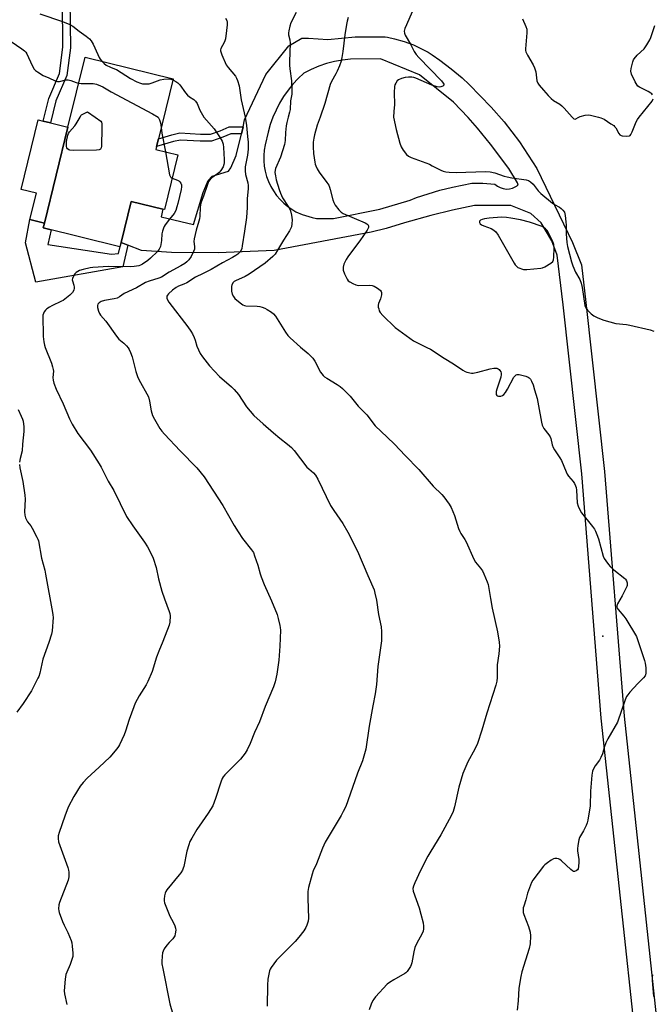
# Model space of a CAD drawing. Units: inches. Extents: x 1291764 to 1297764, y 529449 to 533450.
# Drawn here: x 1293773 to 1294050, y 530611 to 531043 of the extents above; entities that cross this region are included whole.
import ezdxf

# ---------------------------------------------------------------- set-up
doc = ezdxf.new("R2010")
doc.units = ezdxf.units.IN
doc.header["$MEASUREMENT"] = 0
for name, color, linetype in [('BLDG-Footprint', 5, 'Continuous'), ('CULTRL-Pad', 6, 'Continuous'), ('ELEV-Spot Elevation', 7, 'Continuous'), ('TRANS-Non Street Sidewalk', 7, 'Continuous'), ('TRANS-Road', 130, 'Continuous'), ('Undefined', 1, 'Continuous')]:
    doc.layers.add(name, color=color, linetype=linetype)

msp = doc.modelspace()

# ---------------------------------------------------------------- linework, layer by layer
at = {"layer": 'BLDG-Footprint', "elevation": 469.13}
msp.add_lwpolyline([(1293841.98, 530983.4), (1293836.1, 530959.44), (1293835.3, 530959.64), (1293821.47, 530963.04), (1293817.04, 530945.02), (1293816.57, 530943.13), (1293782.93, 530951.4), (1293783.44, 530953.48), (1293793.77, 530995.53), (1293801.32, 531026.26), (1293839.86, 531016.79), (1293833.4, 530990.53), (1293832.55, 530987.05), (1293832.24, 530985.8)], close=True, dxfattribs=at)
at = {"layer": 'CULTRL-Pad'}
for points in [[(1293783.44, 530953.48), (1293777.07, 530955.05), (1293779.93, 530966.69), (1293773.22, 530968.33), (1293780.7, 530998.75), (1293782.93, 530998.2), (1293786.09, 530997.42), (1293793.77, 530995.53)], [(1293783.44, 530953.48), (1293782.93, 530951.4), (1293786.47, 530950.52), (1293784.89, 530944.11), (1293812.78, 530939.9), (1293815.89, 530940.23), (1293817.04, 530945.02), (1293820.06, 530943.87), (1293817.77, 530934.44), (1293779.68, 530927.63), (1293775.21, 530944.94), (1293777.07, 530955.05)]]:
    msp.add_lwpolyline(points, close=True, dxfattribs=at)
at = {"layer": 'ELEV-Spot Elevation'}
for p in [(1294007.25, 530961.2, 458.17), (1294028.25, 530772.5, 460.45)]:
    msp.add_point(p, dxfattribs=at)
at = {"layer": 'TRANS-Non Street Sidewalk'}
for points in [[(1293788.48, 531007.16), (1293786.09, 530997.42), (1293782.93, 530998.2), (1293785.38, 531008.2), (1293790.06, 531019.03), (1293791.56, 531030.58), (1293791.33, 531050.89), (1293794.59, 531051.06), (1293794.82, 531030.39), (1293793.23, 531018.15)], [(1293869.77, 530992.64), (1293865.11, 530992.63), (1293861.58, 530991.13), (1293856.74, 530989.5), (1293851.73, 530989.44), (1293843.03, 530989.93), (1293839.99, 530989.29), (1293832.55, 530987.05), (1293833.4, 530990.53), (1293839.23, 530992.28), (1293842.79, 530993.03), (1293851.8, 530992.53), (1293856.22, 530992.58), (1293860.48, 530994.02), (1293864.48, 530995.72), (1293870.5, 530995.74)]]:
    msp.add_lwpolyline(points, close=True, dxfattribs=at)
at = {"layer": 'TRANS-Road'}
msp.add_polyline3d([(1294051.25, 530514.93, 0), (1294027.56, 530736.6, 0), (1294019.05, 530843.72, 0), (1294010.85, 530917.66, 0), (1294008.22, 530939.54, 0), (1294005.89, 530945.78, 0), (1294001.19, 530953.61, 0), (1293996.72, 530957.74, 0), (1293987.91, 530961.22, 0), (1293971.95, 530961.2, 0), (1293962.36, 530959.22, 0), (1293952.85, 530956.9, 0), (1293941.25, 530953.65, 0), (1293933.29, 530951.18, 0), (1293926.66, 530949.61, 0), (1293884.08, 530941.53, 0), (1293859.6, 530940.44, 0), (1293839.11, 530940.73, 0), (1293826.07, 530941.6, 0), (1293820.06, 530943.87, 0), (1293817.04, 530945.02, 0), (1293821.47, 530963.04, 0), (1293835.3, 530959.64, 0), (1293834.66, 530956.25, 0), (1293848.8, 530952.96, 0), (1293853.09, 530966.96, 0), (1293855.28, 530972.17, 0), (1293856.96, 530974.07, 0), (1293864.08, 530976.37, 0), (1293865.2, 530977.83, 0), (1293867.53, 530983.19, 0), (1293869.77, 530992.64, 0), (1293870.5, 530995.74, 0), (1293871.22, 530998.77, 0), (1293880.51, 531018.7, 0), (1293890.59, 531031.25, 0), (1293896.35, 531034.51, 0), (1293899.18, 531034.57, 0), (1293907.64, 531034.03, 0), (1293919.71, 531035.21, 0), (1293932.75, 531035.22, 0), (1293933.81, 531035.01, 0), (1293936.97, 531034.3, 0), (1293941.11, 531033.08, 0), (1293945.16, 531031.59, 0), (1293949.09, 531029.81, 0), (1293951.64, 531028.47, 0), (1293953.38, 531027.34, 0), (1293956.82, 531024.96, 0), (1293961.8, 531021.19, 0), (1293966.58, 531017.16, 0), (1293969.65, 531014.33, 0), (1293979.32, 531004.35, 0), (1293984.9, 530997.98, 0), (1293991.69, 530989.21, 0), (1293999.3, 530977.49, 0), (1294014.88, 530945.02, 0), (1294018.8, 530935.26, 0), (1294020.78, 530918.81, 0), (1294029.01, 530844.67, 0), (1294037.51, 530737.53, 0), (1294061.21, 530515.88, 0)], dxfattribs=at)
msp.add_polyline3d([(1293956.76, 530967.9, 0), (1293962.36, 530969.3, 0), (1293970.85, 530971.04, 0), (1293975.58, 530971.01, 0), (1293980.95, 530970.61, 0), (1293982, 530969.75, 0), (1293983.15, 530969.11, 0), (1293984.51, 530968.64, 0), (1293985.94, 530968.45, 0), (1293987.38, 530968.53, 0), (1293988.66, 530968.85, 0), (1293989.86, 530969.37, 0), (1293991.05, 530970.18, 0), (1293990.8, 530971.12, 0), (1293986.95, 530977.4, 0), (1293979.04, 530988.07, 0), (1293973.3, 530995.21, 0), (1293969.21, 530999.87, 0), (1293962.78, 531006.59, 0), (1293947.8, 531018.56, 0), (1293930.79, 531025.56, 0), (1293917.65, 531025.35, 0), (1293914.08, 531024.98, 0), (1293910.54, 531024.34, 0), (1293907.06, 531023.45, 0), (1293903.66, 531022.3, 0), (1293900.35, 531020.9, 0), (1293897.15, 531019.26, 0), (1293894.69, 531016.91, 0), (1293892.39, 531014.4, 0), (1293890.26, 531011.75, 0), (1293888.31, 531008.96, 0), (1293886.55, 531006.05, 0), (1293884.98, 531003.03, 0), (1293883.62, 530999.92, 0), (1293882.46, 530996.72, 0), (1293881.51, 530993.45, 0), (1293880.19, 530987.86, 0), (1293879.79, 530985.55, 0), (1293879.59, 530983.21, 0), (1293879.6, 530980.87, 0), (1293879.81, 530978.53, 0), (1293880.23, 530976.23, 0), (1293880.85, 530973.96, 0), (1293881.66, 530971.76, 0), (1293882.66, 530969.64, 0), (1293883.85, 530967.62, 0), (1293885.21, 530965.7, 0), (1293886.72, 530963.92, 0), (1293888.39, 530962.27, 0), (1293890.2, 530960.77, 0), (1293893.71, 530958.55, 0), (1293896.46, 530957.25, 0), (1293900.78, 530955.94, 0), (1293902.77, 530955.6, 0), (1293910.11, 530955.61, 0), (1293930.44, 530959.7, 0), (1293943.74, 530963.57, 0), (1293946.54, 530964.79, 0)], close=True, dxfattribs=at)
at = {"layer": 'Undefined'}
for p, q in [((1293802.4, 531002.32, 470), (1293805.69, 531000, 470)), ((1293805.69, 531000, 470), (1293808.22, 530998.22, 470))]:
    msp.add_line(p, q, dxfattribs=at)
for points, elevation in [([(1293781.39, 531045.27), (1293791.35, 531041.95), (1293794.56, 531040.54), (1293795.84, 531039.86), (1293798.63, 531037.67), (1293801.79, 531035.44), (1293803.24, 531034.22), (1293803.94, 531033.35), (1293804.83, 531031.88), (1293805.61, 531030.33), (1293807.48, 531026.07), (1293807.92, 531025.33), (1293808.59, 531024.47)], 466), ([(1293862.82, 531043.38), (1293863.36, 531042.36), (1293863.55, 531041.52), (1293863.56, 531040.35), (1293863.33, 531037.99), (1293862.81, 531034.22), (1293862.6, 531033.37), (1293862.29, 531032.61), (1293860.8, 531029.98), (1293860.67, 531029.49), (1293860.7, 531028.96), (1293861.26, 531027.31), (1293863.17, 531022.92), (1293863.99, 531021.73), (1293867.15, 531017.94), (1293867.71, 531017.02), (1293868.15, 531015.96), (1293868.8, 531013.76), (1293869.72, 531007.62), (1293871.46, 531000)], 464), ([(1293916.66, 531043.65), (1293916.15, 531042.02), (1293915.88, 531040.6), (1293915.19, 531036.03), (1293914.27, 531028.67), (1293913.83, 531026.14), (1293913.45, 531024.5), (1293912.77, 531022.42), (1293911.8, 531020.13), (1293911.2, 531018.91), (1293909.3, 531015.54), (1293908.72, 531014.24), (1293906.31, 531006), (1293904.34, 531000)], 460), ([(1294050, 531009.72), (1294049.7, 531010.12), (1294049.33, 531010.44), (1294048.09, 531011.18), (1294044.35, 531013.12), (1294043.63, 531013.61), (1294043.23, 531014.01), (1294042.35, 531015.45), (1294040.74, 531018.84), (1294040.49, 531020.14), (1294040.58, 531021.23), (1294041.34, 531024.25), (1294041.65, 531025.02), (1294041.93, 531025.48), (1294043.33, 531027.15), (1294046.29, 531029.93), (1294047.46, 531031.6), (1294048.81, 531033.87), (1294049.23, 531034.91), (1294050.97, 531040.14)], 456), ([(1293768.8, 531033.13), (1293773.61, 531029.97), (1293774.71, 531029.07), (1293775.25, 531028.4), (1293775.69, 531027.65), (1293778.13, 531022.58), (1293779.01, 531021.06), (1293779.58, 531020.45), (1293780.47, 531019.77), (1293782.86, 531018.26), (1293785.45, 531017.19), (1293788.2, 531015.91), (1293789.2, 531015.58), (1293790, 531015.57), (1293792.78, 531016.26), (1293793.88, 531016.32), (1293794.96, 531016.04), (1293797.36, 531015.1), (1293798.52, 531014.83)], 468), ([(1293808.59, 531024.47), (1293809.62, 531023.41), (1293810.58, 531022.74), (1293812.45, 531021.81), (1293814.23, 531021.18), (1293815.02, 531020.82), (1293821.19, 531016.95), (1293824.01, 531015.45), (1293825.6, 531014.79), (1293826.4, 531014.62), (1293827.5, 531014.54), (1293829.42, 531014.63), (1293830.69, 531014.99), (1293834.16, 531016.32), (1293835.81, 531016.66), (1293837.75, 531016.75), (1293838.8, 531016.58), (1293839.74, 531016.3)], 466), ([(1293798.52, 531014.83), (1293799.57, 531014.72), (1293803.38, 531014.74), (1293804.85, 531014.67), (1293806.22, 531014.36), (1293808.08, 531013.68), (1293809.08, 531013.19), (1293812.75, 531011.04), (1293830.88, 531001.47), (1293833.24, 531000)], 468), ([(1293839.74, 531016.3), (1293841.08, 531015.65), (1293841.99, 531015), (1293842.73, 531014.15), (1293845.23, 531010.62), (1293846.16, 531009.53), (1293847.02, 531008.8), (1293848.98, 531007.66), (1293849.73, 531006.98), (1293850.39, 531005.89), (1293851.59, 531002.98), (1293853.32, 531000)], 466), ([(1294044.21, 531000), (1294049.78, 531006.99), (1294050.24, 531007.99)], 456), ([(1293808.22, 530998.22), (1293808.42, 530997.71), (1293808.54, 530997.06), (1293808.64, 530995.27), (1293808.45, 530987.31), (1293808.36, 530986.5), (1293808.07, 530985.88), (1293807.44, 530985.6), (1293806.32, 530985.5), (1293796.09, 530985.32), (1293794.65, 530985.44), (1293794.15, 530985.64), (1293793.55, 530986.14), (1293793.27, 530986.58), (1293793.13, 530987.07), (1293793.07, 530988.15), (1293793.13, 530989.26), (1293793.65, 530992.05), (1293793.95, 530992.83), (1293794.41, 530993.55), (1293796.72, 530996.13), (1293797.43, 530997.03), (1293799.11, 531000)], 470), ([(1293799.11, 531000), (1293799.47, 531000.73), (1293799.72, 531001.04), (1293802.4, 531002.32)], 470), ([(1293853.32, 531000), (1293857.82, 530994.79), (1293860.45, 530990.94), (1293861.3, 530989.44), (1293861.76, 530988.08), (1293861.99, 530986.68), (1293862.27, 530981.44), (1293862.27, 530979.98), (1293862.13, 530979.19), (1293861.78, 530978.23), (1293860.71, 530976.61), (1293859.98, 530975.77), (1293859.35, 530975.19), (1293856.86, 530973.36), (1293856.03, 530972.65), (1293855.42, 530971.75), (1293854.87, 530970.43), (1293853.18, 530965.38), (1293852.16, 530962.67), (1293851.84, 530961.57), (1293851.68, 530960.42), (1293851.56, 530956.6), (1293851.45, 530955.46), (1293851.17, 530954.34), (1293849.92, 530950.4), (1293849.03, 530946.65), (1293848.96, 530945.55), (1293849.26, 530943.22), (1293849.2, 530942.14), (1293848.81, 530941.05), (1293847.71, 530938.94), (1293846.71, 530937.46), (1293845.89, 530936.6), (1293844.98, 530935.85), (1293843.28, 530934.82), (1293838.06, 530931.98), (1293834.83, 530929.89), (1293833.53, 530929.34), (1293829.29, 530928.08), (1293827.8, 530927.52), (1293823.82, 530925.22), (1293818.33, 530922.65), (1293816.29, 530921.19), (1293815.38, 530920.69), (1293814.03, 530920.33), (1293809.82, 530919.62), (1293808.32, 530919.18), (1293807.4, 530918.62), (1293806.9, 530918.07), (1293806.69, 530917.38), (1293806.73, 530916.59), (1293807.09, 530914.94), (1293807.54, 530913.92), (1293808.07, 530913.22), (1293810.42, 530910.58), (1293814.97, 530904.01), (1293816.09, 530902.71), (1293818.23, 530900.89), (1293819.47, 530899.69), (1293820.21, 530898.82), (1293820.65, 530898.1), (1293821.2, 530896.8), (1293821.86, 530894.92), (1293823.57, 530888.44), (1293824.42, 530885.93), (1293825.56, 530883.63), (1293828.38, 530878.72), (1293829, 530877.4), (1293829.48, 530875.58), (1293830.3, 530871.28), (1293830.85, 530869.28), (1293831.63, 530867.69), (1293834.01, 530863.56), (1293834.87, 530862.4), (1293836.06, 530861.09), (1293842.95, 530853.78), (1293850.23, 530846.28), (1293853.53, 530842.39), (1293861.6, 530829.73), (1293866.63, 530820.99), (1293868.32, 530818.24), (1293870.26, 530815.36), (1293874.28, 530810.35), (1293875.06, 530809.13), (1293875.59, 530807.79), (1293876.94, 530803.65), (1293877.95, 530799.86), (1293878.44, 530798.46), (1293879.77, 530795.15), (1293882.95, 530788.07), (1293885.46, 530782), (1293885.97, 530780.31), (1293886.7, 530777.15), (1293886.84, 530776.28), (1293886.89, 530775.12), (1293886.7, 530768.1), (1293886.13, 530761.95), (1293885.37, 530755.85), (1293884.54, 530752.46), (1293883.82, 530750.27), (1293880.19, 530741.71), (1293877.66, 530735.03), (1293875.47, 530730.37), (1293873.56, 530725.43), (1293872.38, 530722.74), (1293871.45, 530721.29), (1293869.37, 530718.58), (1293862.58, 530711.71), (1293861.82, 530710.86), (1293861.35, 530710.17), (1293860.71, 530708.59), (1293858.49, 530701.36), (1293857.25, 530698.19), (1293855.2, 530694.91), (1293852.57, 530691.22), (1293850.31, 530687.76), (1293848.02, 530684.04), (1293847.2, 530682.52), (1293846.7, 530681.15), (1293845.89, 530678.34), (1293844.49, 530671.65), (1293844.26, 530670.8), (1293843.94, 530670.02), (1293843.24, 530668.83), (1293842.58, 530667.91), (1293837.15, 530661.36), (1293836.67, 530660.63), (1293836.36, 530659.85), (1293836.14, 530658.74), (1293835.98, 530657.33), (1293835.96, 530656.48), (1293836.11, 530655.64), (1293836.6, 530654.24), (1293838.43, 530649.81), (1293839.87, 530647.19), (1293840.62, 530645.6), (1293840.95, 530644.51), (1293840.99, 530643.7), (1293840.8, 530642.06), (1293840.57, 530641.28), (1293840.36, 530640.85), (1293839.7, 530639.97), (1293838.07, 530638.24), (1293837.16, 530637.13), (1293835.97, 530635.51), (1293835.44, 530634.52), (1293835.24, 530633.72), (1293835.08, 530632.32), (1293834.93, 530630.04), (1293834.96, 530628.9), (1293835.31, 530626.85), (1293838.42, 530611.37), (1293841.05, 530602.42)], 466), ([(1293833.24, 531000), (1293833.87, 530998.75), (1293834.35, 530997.47), (1293834.59, 530995.36)], 468), ([(1293871.46, 531000), (1293871.97, 530996.26), (1293872.52, 530991.42), (1293872.71, 530989.05), (1293872.76, 530987.34), (1293872.71, 530985.92), (1293872.41, 530983.37), (1293872.09, 530981.11), (1293871.48, 530978.18), (1293871.39, 530976.5), (1293871.6, 530974.86), (1293872.62, 530971.18), (1293872.7, 530970.08), (1293872.69, 530968.7), (1293872.36, 530964.17), (1293872.3, 530960.36), (1293872.09, 530956.03), (1293871.11, 530949.99), (1293870.17, 530943.56), (1293869.95, 530942.43), (1293869.7, 530941.64), (1293869.25, 530940.95), (1293868.19, 530939.97), (1293867.36, 530939.36), (1293865.83, 530938.44), (1293861.48, 530936.15), (1293856.58, 530933.17), (1293853.02, 530931.48), (1293849.7, 530929.79), (1293845.82, 530927.34), (1293844.57, 530926.78), (1293842.21, 530925.93), (1293841.2, 530925.38), (1293839.54, 530924.17), (1293837.84, 530922.61), (1293837.38, 530922), (1293837.17, 530921.59), (1293837.06, 530921.16), (1293837.08, 530920.66), (1293837.37, 530919.9), (1293838.02, 530918.91), (1293846.33, 530908.13), (1293847.68, 530906.21), (1293848.39, 530904.97), (1293849.13, 530903.43), (1293849.53, 530902.3), (1293850.31, 530899.61), (1293851.73, 530896.37), (1293852.7, 530894.91), (1293855.77, 530890.99), (1293860.26, 530886.33), (1293865.44, 530881.85), (1293866.67, 530880.63), (1293868.47, 530878.36), (1293872.05, 530872.98), (1293875.19, 530869.26), (1293879.27, 530865.55), (1293883.84, 530861.57), (1293886.67, 530859.25), (1293890.03, 530856.72), (1293891.8, 530855.16), (1293892.97, 530853.85), (1293898.47, 530846.66), (1293899.31, 530845.81), (1293901.34, 530844.1), (1293902.26, 530843.1), (1293903.29, 530841.29), (1293908.86, 530829.83), (1293910.24, 530827.61), (1293914.28, 530821.88), (1293916.51, 530818.1), (1293920.75, 530809.79), (1293925.22, 530799.07), (1293927.94, 530792.81), (1293928.34, 530791.42), (1293929, 530788.31), (1293929.86, 530781.97), (1293931.11, 530776.63), (1293931.22, 530774.57), (1293931.13, 530770.42), (1293929.56, 530759.22), (1293928.99, 530751.37), (1293928.48, 530747.33), (1293927.34, 530742.05), (1293925.76, 530733.1), (1293924.31, 530723.05), (1293923.8, 530721.04), (1293922.85, 530717.91), (1293920.69, 530712.47), (1293916.5, 530700.36), (1293915.54, 530697.94), (1293914.46, 530695.63), (1293913.51, 530693.9), (1293906.53, 530682.32), (1293905.39, 530679.65), (1293902.69, 530672.82), (1293901.26, 530669.65), (1293900.78, 530668.28), (1293899.26, 530662.39), (1293898.95, 530660.69), (1293898.9, 530657.55), (1293899.15, 530649.02), (1293898.99, 530647.57), (1293898.53, 530645.87), (1293898.02, 530644.83), (1293897.11, 530643.35), (1293894.93, 530640.56), (1293893.35, 530638.79), (1293885.19, 530630.52), (1293882.82, 530627.32), (1293882.39, 530626.6), (1293882.09, 530625.82), (1293881.34, 530622.23), (1293881.16, 530619.62), (1293881.03, 530610.39)], 464), ([(1293890.3, 531000), (1293889.72, 530997.56), (1293889.46, 530996.1), (1293889.18, 530993.31), (1293889.02, 530989.67), (1293888.73, 530987.95), (1293886.91, 530982.44), (1293884.73, 530977.49), (1293884.52, 530976.72), (1293884.46, 530975.74), (1293884.67, 530974.19), (1293885.07, 530972.5), (1293886.31, 530968.26), (1293886.9, 530966.63), (1293887.85, 530964.58), (1293890.36, 530960.86), (1293890.86, 530959.92), (1293891.27, 530958.92), (1293891.71, 530956.96), (1293892, 530954.97), (1293891.95, 530953.25), (1293891.68, 530951.87), (1293890.87, 530950.18), (1293888.19, 530946.05), (1293885.68, 530941.64), (1293884.52, 530939.99), (1293883.55, 530938.89), (1293880.16, 530936.01), (1293873.16, 530931.16), (1293871.44, 530930.16), (1293867.25, 530928.31), (1293866.55, 530927.88), (1293866.16, 530927.5), (1293865.65, 530926.53), (1293865.49, 530925.72), (1293865.51, 530923.76), (1293865.77, 530922.41), (1293866.27, 530921.41), (1293866.98, 530920.51), (1293869.22, 530918.53), (1293870.41, 530917.71), (1293871.18, 530917.41), (1293871.73, 530917.31), (1293876.68, 530917.12), (1293877.83, 530916.95), (1293878.96, 530916.65), (1293880.06, 530916.25), (1293881.05, 530915.72), (1293882.96, 530914.48), (1293883.82, 530913.77), (1293884.71, 530912.75), (1293885.54, 530911.64), (1293889.07, 530905.78), (1293890.09, 530904.34), (1293891.13, 530903.31), (1293895.69, 530899.18), (1293899.08, 530896.38), (1293901.12, 530894.32), (1293901.98, 530893.01), (1293904.52, 530888.28), (1293905.66, 530886.81), (1293906.28, 530886.24), (1293907.24, 530885.55), (1293911.8, 530882.78), (1293913.03, 530881.96), (1293914.14, 530881.01), (1293916.47, 530878.78), (1293917.46, 530877.69), (1293920.97, 530873.33), (1293923.81, 530870.51), (1293924.74, 530869.49), (1293928.36, 530864.72), (1293933.69, 530859.75), (1293936.89, 530856.63), (1293941.51, 530851.65), (1293947.63, 530845.55), (1293953.91, 530838.21), (1293957.65, 530834.66), (1293958.59, 530833.55), (1293960.79, 530830.4), (1293961.67, 530828.87), (1293963.14, 530825.38), (1293964.99, 530819.73), (1293965.48, 530818.44), (1293965.96, 530817.53), (1293967.75, 530814.88), (1293968.31, 530813.88), (1293971.62, 530806.29), (1293972.36, 530805.03), (1293974.62, 530802.36), (1293975.48, 530801.16), (1293976.12, 530799.85), (1293977.55, 530796.3), (1293977.91, 530795.18), (1293978.27, 530793.44), (1293979.04, 530789.07), (1293979.66, 530784.86), (1293982.03, 530774.4), (1293982.82, 530769.86), (1293982.98, 530768.16), (1293982.69, 530764.76), (1293981.95, 530759.99), (1293981.96, 530754.48), (1293981.8, 530752.78), (1293981.32, 530751.09), (1293977.3, 530738.78), (1293975.17, 530731.37), (1293973.3, 530725.57), (1293972.16, 530722.96), (1293968.99, 530717.43), (1293966.81, 530712.32), (1293965.08, 530706.31), (1293963.21, 530697.7), (1293962.55, 530695.72), (1293961.78, 530693.78), (1293957.19, 530685.42), (1293952.81, 530678.32), (1293951.57, 530676.13), (1293948.3, 530669.8), (1293945.74, 530664.42), (1293945.18, 530663.05), (1293945, 530661.91), (1293945.13, 530660.76), (1293947.7, 530653.44), (1293948.51, 530650.7), (1293949.42, 530646.88), (1293949.6, 530645.46), (1293949.63, 530644.33), (1293949.42, 530643.28), (1293949.02, 530642.27), (1293946.58, 530637.64), (1293945.87, 530636.07), (1293945.38, 530634.19), (1293944.44, 530629.35), (1293944.21, 530628.52), (1293943.87, 530627.75), (1293942.46, 530625.63), (1293941.92, 530625), (1293941.49, 530624.64), (1293936.62, 530621.95), (1293934.67, 530620.74), (1293933.75, 530620.05), (1293928.56, 530614.44), (1293927.82, 530613.53), (1293927.38, 530612.84), (1293926.64, 530611.31), (1293925.73, 530608.86)], 462), ([(1293904.34, 531000), (1293903.07, 530996.39), (1293901.8, 530992.23), (1293901.49, 530990.8), (1293901.28, 530989.02), (1293901.2, 530986.97), (1293901.33, 530984.09), (1293901.92, 530980.28), (1293902.12, 530979.42), (1293902.42, 530978.63), (1293903.06, 530977.39), (1293903.95, 530975.93), (1293907.26, 530971.33), (1293908.06, 530970.09), (1293908.41, 530969.33), (1293908.75, 530968.31), (1293909.91, 530963.74), (1293910.27, 530962.61), (1293910.94, 530961.38), (1293912.47, 530959.36), (1293913.5, 530958.37), (1293914.44, 530957.71), (1293924.04, 530953.66), (1293924.79, 530953.26), (1293925.21, 530952.95), (1293925.56, 530952.34), (1293925.54, 530951.63), (1293924.89, 530950.38), (1293921.69, 530945.7), (1293919.31, 530942.76), (1293916.39, 530938.82), (1293915.68, 530937.6), (1293914.73, 530935.55), (1293914.38, 530934.25), (1293914.36, 530933.48), (1293914.44, 530932.95), (1293915.04, 530931.33), (1293916.16, 530928.98), (1293916.64, 530928.3), (1293917.31, 530927.78), (1293918.59, 530927.09), (1293919.93, 530926.5), (1293920.48, 530926.34), (1293921.26, 530926.25), (1293925.98, 530926.27), (1293927.15, 530926.17), (1293927.94, 530925.89), (1293928.67, 530925.47), (1293929.85, 530924.67), (1293930.7, 530923.98), (1293931.03, 530923.59), (1293931.21, 530923.14), (1293931.18, 530922.07), (1293930.77, 530920.38), (1293929.84, 530918.31), (1293929.68, 530917.53), (1293929.77, 530916.72), (1293929.98, 530915.9), (1293930.25, 530915.1), (1293930.61, 530914.34), (1293931.75, 530912.99), (1293937.13, 530907.77), (1293943.59, 530903.05), (1293945.3, 530901.9), (1293951.14, 530899.1), (1293952.7, 530898.27), (1293958.7, 530894.35), (1293962.73, 530891.85), (1293966.88, 530889.15), (1293967.88, 530888.58), (1293968.67, 530888.27), (1293970.61, 530887.84), (1293971.44, 530887.79), (1293972.01, 530887.86), (1293973.43, 530888.19), (1293978.85, 530889.74), (1293980.51, 530890), (1293981.31, 530890.01), (1293981.82, 530889.92), (1293982.31, 530889.7), (1293982.75, 530889.4), (1293983.13, 530889.02), (1293983.48, 530888.39), (1293983.61, 530887.71), (1293983.61, 530887.16), (1293983.44, 530886.05), (1293983.11, 530884.67), (1293981.78, 530880.82), (1293981.48, 530879.71), (1293981.42, 530878.87), (1293981.49, 530878.37), (1293981.69, 530877.98), (1293981.84, 530877.86), (1293982.51, 530877.69), (1293983.55, 530877.71), (1293984.28, 530877.94), (1293984.87, 530878.44), (1293985.54, 530879.33), (1293986.44, 530880.79), (1293989.25, 530885.98), (1293989.73, 530886.66), (1293990.3, 530887.11), (1293990.71, 530887.23), (1293991.53, 530887.22), (1293994.43, 530886.5), (1293995.5, 530886.05), (1293995.96, 530885.71), (1293996.55, 530885.09), (1293996.99, 530884.34), (1293997.61, 530882.68), (1293998.32, 530880.41), (1293999.37, 530876.67), (1294000.09, 530873.53), (1294001.31, 530866.35), (1294001.67, 530864.95), (1294002.39, 530863.53), (1294004.53, 530860.8), (1294005.17, 530859.86), (1294005.47, 530859.1), (1294006.03, 530856.41), (1294006.45, 530855.25), (1294007.03, 530854.22), (1294009.32, 530850.75), (1294010.07, 530849.48), (1294012.08, 530844.56), (1294012.58, 530843.52), (1294013.21, 530842.62), (1294015.18, 530840.38), (1294015.78, 530839.43), (1294016.29, 530838.44), (1294016.55, 530837.65), (1294016.72, 530836.54), (1294017.04, 530830.93), (1294017.44, 530829.52), (1294018.09, 530827.88), (1294018.83, 530826.64), (1294023.67, 530820.53), (1294024.51, 530819.36), (1294024.94, 530818.6), (1294025.61, 530817.04), (1294026.28, 530815.16), (1294028.43, 530807.6), (1294028.87, 530806.54), (1294029.47, 530805.54), (1294030.64, 530803.87), (1294031.41, 530802.99), (1294032.98, 530801.65), (1294037.84, 530797.87), (1294038.22, 530797.46), (1294038.62, 530796.72), (1294038.85, 530795.89), (1294038.92, 530795.33), (1294038.86, 530794.78), (1294038.7, 530794.26), (1294036.63, 530790.16), (1294034.58, 530786.64), (1294034.34, 530785.87), (1294034.36, 530785.37), (1294034.51, 530784.87), (1294034.93, 530784.17), (1294037.41, 530781.35), (1294038.26, 530780.17), (1294042.96, 530772.34), (1294043.48, 530771.05), (1294046.51, 530761.92), (1294046.78, 530760.77), (1294047.01, 530758.72), (1294047.12, 530756.38), (1294046.98, 530755.58), (1294046.73, 530755.11), (1294046.03, 530754.27), (1294043.61, 530751.83), (1294040.05, 530747.98), (1294039.11, 530746.88), (1294038.65, 530746.16), (1294037.99, 530744.56), (1294034.58, 530734.91), (1294030.48, 530727.54), (1294029.59, 530725.78), (1294028.95, 530724.2), (1294028.04, 530720.9), (1294027.37, 530719.41), (1294026.7, 530718.23), (1294024.84, 530715.68), (1294024.17, 530714.43), (1294023.73, 530713.39), (1294023.42, 530711.69), (1294022.85, 530704.65), (1294022.63, 530698.2), (1294021.68, 530691.9), (1294021.41, 530690.79), (1294020.88, 530689.5), (1294019.72, 530687.24), (1294018.43, 530685.1), (1294018.06, 530684.37), (1294017.75, 530683.28), (1294017.3, 530680.73), (1294017.13, 530679.31), (1294017.14, 530678.44), (1294017.65, 530674.66), (1294017.73, 530673.49), (1294017.6, 530671.54), (1294017.34, 530670.51), (1294017.08, 530670.1), (1294016.5, 530669.66), (1294015.83, 530669.43), (1294015.37, 530669.48), (1294014.91, 530669.72), (1294014.23, 530670.23), (1294010.13, 530674.02), (1294009.32, 530674.66), (1294008.84, 530674.89), (1294008.01, 530675.06), (1294007.16, 530675.07), (1294006.62, 530674.93), (1294005.61, 530674.41), (1294003.92, 530673.27), (1294002.76, 530672.39), (1294002.15, 530671.76), (1293997.54, 530665.55), (1293996.91, 530664.55), (1293996.46, 530663.49), (1293995.25, 530659.92), (1293994.41, 530656.94), (1293993.52, 530654.24), (1293993.33, 530653.42), (1293993.25, 530652.56), (1293993.33, 530651.42), (1293993.54, 530650.6), (1293995.61, 530645.27), (1293996.39, 530642.85), (1293996.5, 530641.15), (1293996.31, 530637.67), (1293995.88, 530635.66), (1293992.78, 530625.39), (1293992.26, 530623.39), (1293991.34, 530618.22), (1293991.08, 530612.7), (1293990.69, 530608.71)], 460), ([(1293936.44, 531000), (1293937.66, 530994.5), (1293939.28, 530988.63), (1293939.82, 530986.98), (1293940.7, 530985.48), (1293942.12, 530983.61), (1293942.97, 530982.89), (1293944.17, 530982.24), (1293952.17, 530979.3), (1293953.47, 530978.7), (1293957.25, 530976.68), (1293958.29, 530976.28), (1293959.37, 530975.99), (1293960.79, 530975.83), (1293963.96, 530975.77), (1293976.77, 530976.12), (1293978.79, 530976.05), (1293980.94, 530975.63), (1293984.97, 530974.17), (1293986.34, 530973.75), (1293988.38, 530973.38), (1293994.56, 530972.57), (1293995.66, 530972.25), (1293996.54, 530971.68), (1293997.7, 530970.55), (1293999.91, 530967.75), (1294001.03, 530966.57), (1294006.09, 530962.34), (1294007.04, 530961.71), (1294009.22, 530960.49), (1294009.9, 530960), (1294010.71, 530959.2), (1294011.35, 530958.28), (1294011.7, 530956.92), (1294012.04, 530954.03), (1294012.13, 530952.59), (1294012.09, 530948.86), (1294012.42, 530945.03), (1294012.72, 530943.3), (1294014.49, 530936.54), (1294015, 530934.87), (1294016.24, 530931.98), (1294018.08, 530928.84), (1294018.71, 530927.29), (1294019.16, 530925.35), (1294020.35, 530917.4), (1294020.76, 530916.34), (1294021.46, 530915.43), (1294023.08, 530913.75), (1294024.21, 530912.85), (1294026.01, 530911.99), (1294028.69, 530910.95), (1294033.88, 530909.56), (1294038.6, 530909.08), (1294040.04, 530908.82), (1294048.93, 530906.7), (1294050.61, 530906.19)], 458), ([(1294014.75, 531000), (1294015.55, 530999.3), (1294016.02, 530999.06), (1294017.7, 531000)], 456), ([(1294017.7, 531000), (1294018.32, 531000.24), (1294020.53, 531000.81), (1294021.72, 531001.01), (1294022.75, 531000.87), (1294026.34, 531000)], 456), ([(1294026.34, 531000), (1294027.38, 530999.69), (1294028.74, 530999.03), (1294031.78, 530997.1), (1294032.97, 530996.25), (1294033.4, 530995.86), (1294033.88, 530995.24), (1294035.21, 530992.75), (1294035.72, 530992.15), (1294036.19, 530991.92), (1294036.73, 530991.79), (1294038.79, 530991.61), (1294039.86, 530991.74), (1294040.26, 530991.98), (1294040.56, 530992.35), (1294041.14, 530993.53), (1294042.85, 530997.96), (1294043.41, 530998.94), (1294044.21, 531000)], 456), ([(1293834.59, 530995.36), (1293834.84, 530992.94), (1293836.49, 530984.75)], 468), ([(1293836.49, 530984.75), (1293838.27, 530974.71), (1293838.68, 530973.79), (1293838.95, 530973.52), (1293839.48, 530973.2)], 468), ([(1293839.48, 530973.2), (1293841.75, 530972.38), (1293842.4, 530971.99), (1293842.77, 530971.63), (1293843.2, 530970.97), (1293843.48, 530970.24), (1293843.51, 530969.37), (1293843.33, 530968.22), (1293841.98, 530962.18), (1293841.55, 530960.65), (1293840.98, 530959.08), (1293840.26, 530957.82), (1293838.26, 530955.33), (1293836.4, 530952.78), (1293835.95, 530952.06), (1293835.6, 530951.3), (1293835.19, 530949.97), (1293834.96, 530948.89), (1293834.71, 530945.86), (1293834.26, 530943.33), (1293833.8, 530942.05), (1293833.03, 530941.05), (1293829.92, 530938.13), (1293828.8, 530937.17), (1293826.37, 530935.5), (1293825.62, 530935.11), (1293824.83, 530934.85), (1293822.81, 530934.5), (1293821.34, 530934.36), (1293811.51, 530934.5), (1293804.68, 530934.11), (1293803.53, 530933.93), (1293800.46, 530933.17), (1293798.8, 530932.7), (1293798.03, 530932.37), (1293797.36, 530931.91), (1293796.78, 530931.25), (1293796, 530930.01), (1293795.7, 530929.22), (1293795.65, 530928.7), (1293795.73, 530928.19), (1293796.31, 530926.34), (1293796.48, 530925.5), (1293796.46, 530924.96), (1293796.28, 530924.16), (1293795.78, 530923.19), (1293794.57, 530922.01), (1293791.64, 530919.68), (1293790.91, 530919.26), (1293786.74, 530917.35), (1293785.73, 530916.77), (1293784.53, 530915.9), (1293783.87, 530915.32), (1293783.33, 530914.67), (1293782.97, 530913.94), (1293782.81, 530913.15), (1293782.9, 530903.82), (1293783.2, 530901.53), (1293783.47, 530900.12), (1293783.79, 530899.01), (1293786.54, 530892.13), (1293787.06, 530890.51), (1293787.29, 530889.44), (1293787.36, 530888.62), (1293787.17, 530885.85), (1293787.21, 530884.74), (1293787.57, 530883.38), (1293788.57, 530880.7), (1293791.69, 530874.36), (1293794.43, 530867.74), (1293795.58, 530865.47), (1293798.13, 530861.33), (1293803.64, 530853.98), (1293807.42, 530848.09), (1293808.27, 530846.55), (1293811.34, 530840.5), (1293813.85, 530836.32), (1293819.47, 530824.97), (1293822.2, 530820.93), (1293827.29, 530813.79), (1293828.62, 530811.62), (1293830.3, 530808.54), (1293831.11, 530806.69), (1293832.4, 530802.61), (1293833.47, 530797.67), (1293834.91, 530792.27), (1293836.08, 530788.89), (1293838.17, 530783.37), (1293838.4, 530782.53), (1293838.52, 530781.37), (1293838.49, 530778.73), (1293838.18, 530777.32), (1293835.36, 530770.25), (1293833.53, 530766.01), (1293832.62, 530763.31), (1293830.7, 530756.99), (1293828.79, 530752.7), (1293828.03, 530751.16), (1293825.03, 530746.44), (1293823.22, 530743.23), (1293822.58, 530741.58), (1293820.62, 530735.97), (1293819.02, 530730.86), (1293818.34, 530729.26), (1293816.29, 530724.96), (1293815.86, 530724.19), (1293815.17, 530723.22), (1293812.16, 530719.58), (1293807.49, 530715.16), (1293802.14, 530710.35), (1293800.36, 530708.39), (1293799.1, 530706.76), (1293796.33, 530702.27), (1293793.89, 530697.67), (1293792.37, 530693.59), (1293789.94, 530686.46), (1293789.54, 530685.04), (1293789.46, 530683.89), (1293789.69, 530682.48), (1293793.71, 530671.11), (1293794.03, 530669.98), (1293794.14, 530669.13), (1293794.11, 530667.09), (1293793.89, 530665.67), (1293790.01, 530655.86), (1293789.72, 530654.73), (1293789.64, 530653.04), (1293789.72, 530652.2), (1293789.94, 530651.37), (1293791.37, 530647.54), (1293792.06, 530645.96), (1293793.68, 530642.74), (1293795.13, 530639.23), (1293795.45, 530638.12), (1293795.66, 530636.7), (1293795.95, 530633.55), (1293795.89, 530632.14), (1293795.52, 530630.79), (1293794.76, 530628.66), (1293793.26, 530625.3), (1293792.88, 530624.25), (1293792.55, 530622.21), (1293792.11, 530617.18), (1293792.28, 530615.73), (1293793.25, 530611.13)], 468), ([(1293771.88, 530871.91), (1293773.24, 530868.98), (1293773.82, 530867.64), (1293774.08, 530866.81), (1293774.46, 530864.21), (1293774.47, 530862.25), (1293773.79, 530856.62), (1293773.65, 530853.8), (1293772.81, 530850.44), (1293772.56, 530848.81)], 470), ([(1293772.48, 530847.72), (1293772.66, 530846.3), (1293774.05, 530840.32), (1293774.83, 530834.3), (1293774.94, 530832.57), (1293774.78, 530827.04), (1293774.85, 530825.58), (1293775.09, 530824.44), (1293775.4, 530823.74), (1293776.09, 530822.63), (1293777.42, 530820.85), (1293778.03, 530819.83), (1293780.17, 530815.9), (1293780.54, 530815.1), (1293780.8, 530814.27), (1293782.19, 530806.65), (1293783.58, 530801.46), (1293783.97, 530799.73), (1293787.06, 530782.95), (1293787.2, 530781.83), (1293787.24, 530780.67), (1293786.91, 530774.83), (1293786.58, 530773.39), (1293785.4, 530769.69), (1293782.77, 530762.38), (1293781.37, 530756.29), (1293780.94, 530754.88), (1293780.61, 530754.07), (1293778.73, 530750.39), (1293777.72, 530748.6), (1293774.07, 530742.99), (1293771.41, 530739.21)], 470), ([(1294050.05, 530624.09), (1294049.83, 530623), (1294049.82, 530621.84), (1294050.44, 530614.67)], 458)]:
    msp.add_lwpolyline(points, dxfattribs=dict(at, elevation=elevation))
at = {"layer": 'Undefined', "elevation": 458}
msp.add_lwpolyline([(1293983.84, 530956.13), (1293978.37, 530955.77), (1293976.37, 530955.47), (1293975.29, 530955.16), (1293974.59, 530954.8), (1293974.19, 530954.32), (1293974.12, 530953.76), (1293974.44, 530953.23), (1293975, 530952.78), (1293976.02, 530952.33), (1293979.27, 530951.2), (1293980.49, 530950.46), (1293981.32, 530949.69), (1293982.27, 530948.23), (1293989.33, 530936.02), (1293989.8, 530935.29), (1293990.34, 530934.64), (1293991.02, 530934.15), (1293991.77, 530933.75), (1293992.55, 530933.44), (1293993.38, 530933.26), (1293994.85, 530933.28), (1294001, 530933.79), (1294001.74, 530933.93), (1294002.77, 530934.38), (1294005.47, 530936.04), (1294006.29, 530936.75), (1294006.62, 530937.46), (1294006.76, 530938.58), (1294006.85, 530942.73), (1294006.74, 530944.17), (1294006.13, 530945.83), (1294004.45, 530949.33), (1294003.81, 530950.3), (1294003.02, 530951.09), (1294002.36, 530951.59), (1294001.58, 530951.99), (1293996.06, 530954), (1293992.17, 530954.97), (1293987.94, 530955.76), (1293985.99, 530956.03)], close=True, dxfattribs=at)
at = {"layer": 'Undefined'}
for points in [[(1293893.86, 531045.77, 462), (1293891.46, 531041.27, 462), (1293891, 531039.88, 462), (1293890.53, 531037.84, 462), (1293890.39, 531036.97, 462), (1293890.41, 531036.11, 462), (1293890.99, 531033.89, 462), (1293891.13, 531032.45, 462), (1293890.91, 531024.38, 462), (1293890.92, 531022.74, 462), (1293891.08, 531021.1, 462), (1293891.8, 531015.86, 462), (1293891.91, 531011.46, 462), (1293891.84, 531010, 462), (1293891.34, 531007.17, 462), (1293891.13, 531003.32, 462), (1293890.88, 531002.08, 462), (1293890.3, 531000, 462)], [(1293944.61, 531046.17, 458), (1293942.09, 531040.41, 458), (1293941.45, 531038.78, 458), (1293941.19, 531037.68, 458), (1293941.28, 531036.71, 458), (1293941.57, 531035.95, 458), (1293943.87, 531031.97, 458), (1293945.52, 531028.76, 458), (1293946.4, 531027.36, 458), (1293947.55, 531026.07, 458), (1293957.53, 531015.89, 458), (1293958.29, 531014.83, 458), (1293958.46, 531014.41, 458), (1293958.46, 531014.04, 458), (1293958.37, 531013.87, 458), (1293958.02, 531013.6, 458), (1293957.28, 531013.31, 458), (1293956.45, 531013.17, 458), (1293955.59, 531013.28, 458), (1293953.33, 531014.03, 458), (1293946.22, 531017.04, 458), (1293945.38, 531017.31, 458), (1293944.53, 531017.47, 458), (1293943.05, 531017.51, 458), (1293941.57, 531017.37, 458), (1293939.92, 531016.92, 458), (1293938.64, 531016.35, 458), (1293938.04, 531015.83, 458), (1293937.42, 531014.93, 458), (1293937.1, 531014.18, 458), (1293936.94, 531013.37, 458), (1293936.82, 531010.83, 458), (1293936.89, 531005.56, 458), (1293936.57, 531002.43, 458), (1293936.44, 531000, 458)], [(1293993.05, 531043, 456), (1293994.45, 531039.73, 456), (1293994.86, 531038.5, 456), (1293994.97, 531037.73, 456), (1293994.96, 531036.86, 456), (1293994.36, 531029.96, 456), (1293994.39, 531029.14, 456), (1293994.5, 531028.61, 456), (1293995.19, 531027.12, 456), (1293997.66, 531022.84, 456), (1293998.32, 531021.54, 456), (1293998.78, 531019.83, 456), (1293999.36, 531015.84, 456), (1293999.73, 531014.86, 456), (1294000.27, 531013.95, 456), (1294002.27, 531011.78, 456), (1294004.31, 531009.39, 456), (1294005.51, 531008.14, 456), (1294006.63, 531007.24, 456), (1294009.34, 531005.63, 456), (1294010.26, 531004.95, 456), (1294011.28, 531003.92, 456), (1294014.75, 531000, 456)]]:
    msp.add_polyline3d(points, dxfattribs=at)

doc.saveas('drawing.dxf')
